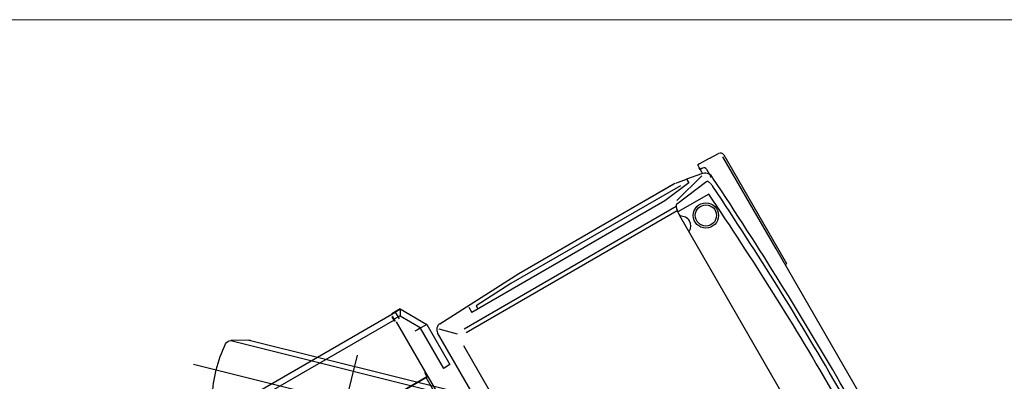
# Model space of a CAD drawing. Units: millimetres. Extents: x 12542 to 34196, y 2006 to 25228.
# Drawn here: x 25273 to 30326, y 23373 to 25228 of the extents above; entities that cross this region are included whole.
import ezdxf

# ---------------------------------------------------------------- set-up
doc = ezdxf.new("R2010")
doc.units = ezdxf.units.MM
doc.header["$LTSCALE"] = 25
doc.layers.add('dim', color=2, linetype='Continuous')

# ---------------------------------------------------------------- blocks, each defined once
blk = doc.blocks.new('tyie')
at = {"color": 0, "linetype": 'ByBlock', "lineweight": -2}
for p, q in [((292.5, -803.3), (292.5, 804.7)), ((105, 557.2), (129.3, 647.8)), ((129.3, -647.8), (129.3, 647.8)), ((455.7, -647.8), (455.7, 647.8)), ((480, 557.2), (455.7, 647.8)), ((104, -549.5), (104, 549.5)), ((481, -549.5), (481, 549.5)), ((540.7, 0), (0, 0)), ((129.3, -647.8), (105, -557.2)), ((480, -557.2), (455.7, -647.8))]:
    blk.add_line(p, q, dxfattribs=at)
for centre, radius, start, end in [((158.3, 640.1), 30, 101.8431, 165), ((292.5, 0), 684, 78.1569, 101.8431), ((426.7, 640.1), 30, 15, 78.1569), ((134, 549.5), 30, 165, 180), ((451, 549.5), 30, 0, 15), ((134, -549.5), 30, 180, 195), ((451, -549.5), 30, 345, 0), ((157.2, -639.9), 30, 197.0233, 260.1802), ((426.7, -640.1), 30, 281.8431, 345), ((292.5, 0), 684, 258.1569, 281.8431)]:
    blk.add_arc(centre, radius, start, end, dxfattribs=at)
blk = doc.blocks.new('wheel steerd')
at = {"color": 0, "linetype": 'ByBlock', "lineweight": -2, "xscale": -1, "rotation": 316.000000000337}
blk.add_blockref('tyie', (-1013.5, 10400), dxfattribs=at)
blk = doc.blocks.new('carrier UP')
at = {"color": 0, "linetype": 'ByBlock', "lineweight": -2}
for p, q in [((-1372.6, 12847.9), (-1370.8, 12898.7)), ((-1350.8, 12918), (-800, 12918)), ((-800, 12910), (-1345, 12910)), ((-800, 12918), (-708, 12918)), ((800, 12910), (-800, 12910)), ((-705, 12915), (-705, 12910)), ((-1374.6, 12789.3), (-1372.6, 12847)), ((-1372.6, 12847), (-1372.6, 12847.9)), ((-1372.6, 12847), (-1372.6, 12847.9)), ((-1375, 12779.1), (-1374.6, 12789.3)), ((-1375, 12779.1), (-1375, 12788.4)), ((-1346.8, 12785.7), (-1347.1, 12776)), ((-1346.8, 12785.7), (-1346.7, 12788.3)), ((-1346.7, 12788.3), (-1346.6, 12790.5)), ((-1331.6, 12805), (-1300.5, 12805)), ((-1279.6, 12805), (-1294, 12805)), ((-1276.3, 12810.3), (-1284.3, 12810.1)), ((-1372, 12776), (-1356.7, 12776)), ((-1347.1, 12776), (-1356.7, 12776)), ((-1356.7, 12776), (-1347.1, 12776)), ((-1347.1, 12776), (-1332.7, 12776)), ((-1323.9, 12770.5), (-1338.6, 12691)), ((-1332.7, 12776), (-1330.8, 12776)), ((-1332.7, 12776), (-1330.8, 12776)), ((-1330.8, 12776), (-1322.9, 12776)), ((-1268.3, 12592.5), (-1313.5, 12767)), ((-1276.5, 12773.8), (-1252.1, 12581.8)), ((-1215, 12750.7), (-1215, 12568)), ((-1349.2, 12632.9), (-1338.6, 12691)), ((-1338.6, 12691), (-1317.4, 12691)), ((-1317.4, 12691), (-1297.5, 12538.1)), ((-1325.2, 12646), (-1325.2, 11642)), ((-1350, 11702.4), (-1350, 12628.3)), ((-1350, 11702.4), (-1350, 12622.7)), ((-1297.5, 12538.1), (-1297.5, 11395)), ((-1244.9, 11318.5), (-1244.9, 12574.8)), ((-1223.5, 11318.5), (-1223.5, 12569.1)), ((1191.6, 12566.8), (-1192.2, 12566.8)), ((-1329.7, 11223.5), (-1350, 11702.4)), ((-1325.2, 11642), (-1316.5, 11430)), ((-1316.5, 11430), (-1298.8, 11430)), ((-1328.9, 11395), (-1297.5, 11395)), ((-1310.1, 11205.4), (-1240.4, 11273.4)), ((-800, 11273.4), (-1169.4, 11273.4)), ((1294.7, 11190), (-1294.7, 11190)), ((-1497, 11084.5), (-1360.2, 11163.5)), ((-1467, 11067.2), (-1360.2, 11128.9)), ((-1360.2, 11163.5), (-1122, 11163.5)), ((-1360.2, 11163.5), (-1360.2, 11149.6)), ((-1360.2, 11149.6), (-1360.2, 11128.9)), ((-1360.2, 11128.9), (-1360.2, 11128.5)), ((-1360.2, 11128.5), (-1360.2, 11124.8)), ((-1360.2, 11124.8), (-1360.2, 11109.2)), ((-1360.2, 11124.8), (-1122, 11124.8)), ((-1122, 11163.5), (-1122, 11128.5)), ((-1122, 11128.5), (-1122, 11124.8)), ((-1497, 11084.5), (-1467, 11067.2)), ((-1497, 11084.5), (-1497, 11035.1)), ((-1495, 11083.3), (-1495, 11054.5)), ((-1467, 11067.2), (-1467, 11031.5)), ((-1360.2, 11109.2), (-1360.2, 11092.8)), ((-1495, 11054.5), (-1455, 11054.5)), ((-1495, 11054.5), (-1495, 11035.1)), ((-1495, 11035.1), (-1495, 11054.5)), ((-1495, 5714), (-1495, 11035.1)), ((-1483, 11031.5), (-1485, 11029.5)), ((-1485, 11029.5), (-1483, 11029.5)), ((-1483, 11031.5), (-1456.4, 11031.5)), ((-1483, 11031.5), (-1483, 11029.5)), ((-1456.4, 11029.5), (-1483, 11029.5)), ((-1464.3, 10186.5), (-1464.3, 11031.5)), ((-1450, 11033.9), (-1046.7, 11033.9)), ((-1147.1, 11031.5), (-1151.5, 11031.5)), ((-1127, 11031.5), (-1147.1, 11031.5)), ((-1127, 11031.5), (-1127, 11029.5)), ((-1127, 11031.5), (-1125, 11029.5)), ((-1127, 11029.5), (-1127, 10188.5)), ((-1125, 11029.5), (-1127, 11029.5)), ((-1125, 11029.5), (-1125, 10188.5)), ((-1125, 11024), (-969.5, 11024))]:
    blk.add_line(p, q, dxfattribs=at)
for radius in [65, 54.3]:
    blk.add_circle((-1127.9, 12683.4), radius, dxfattribs=at)
for centre, radius, start, end in [((-1350.8, 12898), 20, 90, 178), ((-708, 12915), 3, 0, 90), ((0, -6850.7), 19702.4, 90, 93.7141), ((-1331.6, 12790), 15, 90, 178), ((-1279.2, 12765.4), 45, 96.538, 173.462), ((-1240.9, 12714.8), 72.7, 104.2499, 109.7768), ((-1230.9, 12675.3), 113.6, 100.1259, 104.2483), ((-1223.2, 12632.3), 157.2, 96.7997, 100.1256), ((-1218.6, 12593.7), 196, 95.6457, 96.7996), ((-27, -5060.2), 17890.1, 89.91341, 93.88097), ((0, -3889), 16684, 90, 94.17622), ((-1372, 12779), 3, 178, 270), ((-1269.8, 12773.3), 6.92, 131.7612, 159.434), ((-1261.9, 12764.2), 18.9, 118.0747, 131.4819), ((-1252.1, 12745.8), 39.8, 109.7795, 118.0174), ((-1144.9, 12546.2), 50, 25.3432, 155.7202), ((-1294.7, 11225), 35, 182.4285, 270)]:
    blk.add_arc(centre, radius, start, end, dxfattribs=at)
blk.add_ellipse((-1190.5, 12581.8), major_axis=(61.6, 0), ratio=0.243546, start_param=3.141593, end_param=4.712389, dxfattribs=at)

msp = doc.modelspace()

# ---------------------------------------------------------------- linework, layer by layer
at = {"layer": 'dim', "color": 2, "linetype": 'Continuous', "lineweight": 9}
msp.add_line((32827.7, 25227.9), (12542.2, 25227.9), dxfattribs=at)

# ---------------------------------------------------------------- block references
at = {"color": 0, "linetype": 'ByBlock', "lineweight": -2, "rotation": 299.9999999999582}
for name in ['carrier UP', 'wheel steerd']:
    msp.add_blockref(name, (18374.2, 16905.3), dxfattribs=at)

doc.saveas('drawing.dxf')
